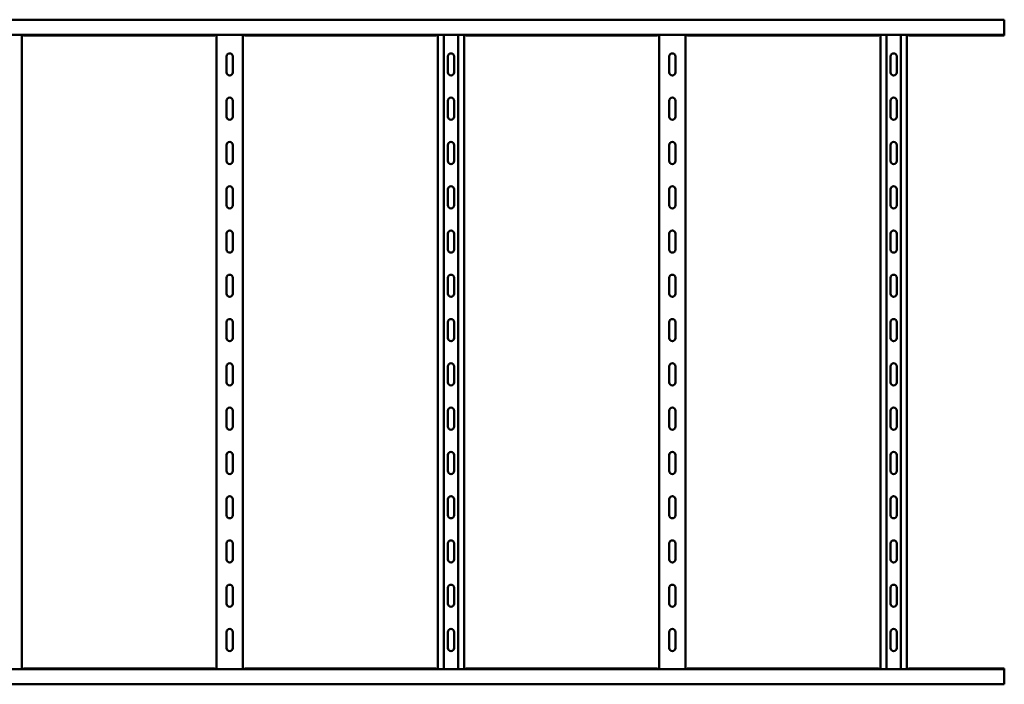
# Model space of a CAD drawing. Units: millimetres. Extents: x 196 to 4117, y 1064 to 2311.
# Drawn here: x 2084 to 3196, y 1064 to 1815 of the extents above; entities that cross this region are included whole.
import ezdxf

# ---------------------------------------------------------------- set-up
doc = ezdxf.new("R2010")
doc.units = ezdxf.units.MM
doc.header["$LTSCALE"] = 10
doc.layers.add('Visible (ISO)', color=7, linetype='Continuous', lineweight=50)

msp = doc.modelspace()

# ---------------------------------------------------------------- linework, layer by layer
at = {"layer": 'Visible (ISO)'}
for p, q in [((196, 1814.7), (3196, 1814.7)), ((3196, 1812.2), (3196, 1814.7)), ((3196, 1812.2), (3196, 1800.2)), ((196, 1797.7), (3196, 1797.7)), ((2086, 1797.7), (2086, 1081.2)), ((2303.8, 1796.9), (2088.3, 1796.9)), ((2306, 1797.7), (2306, 1081.2)), ((2336, 1797.7), (2336, 1081.2)), ((2553.8, 1796.9), (2338.3, 1796.9)), ((2556, 1797.7), (2556, 1081.2)), ((2563, 1797.7), (2563, 1081.2)), ((2579, 1081.2), (2579, 1797.7)), ((2586, 1797.7), (2586, 1081.2)), ((2803.8, 1796.9), (2588.3, 1796.9)), ((2806, 1797.7), (2806, 1081.2)), ((2836, 1797.7), (2836, 1081.2)), ((3053.8, 1796.9), (2838.3, 1796.9)), ((3056, 1797.7), (3056, 1081.2)), ((3063, 1797.7), (3063, 1081.2)), ((3079, 1081.2), (3079, 1797.7)), ((3086, 1797.7), (3086, 1081.2)), ((3196, 1796.9), (3088.3, 1796.9)), ((3196, 1797.7), (3196, 1800.2)), ((3196, 1797.7), (3196, 1796.9)), ((2317.5, 1755.2), (2317.5, 1773.2)), ((2324.5, 1773.2), (2324.5, 1755.2)), ((2567.5, 1755.2), (2567.5, 1773.2)), ((2574.5, 1773.2), (2574.5, 1755.2)), ((2817.5, 1755.2), (2817.5, 1773.2)), ((2824.5, 1773.2), (2824.5, 1755.2)), ((3067.5, 1755.2), (3067.5, 1773.2)), ((3074.5, 1773.2), (3074.5, 1755.2)), ((2317.5, 1705.2), (2317.5, 1723.2)), ((2324.5, 1723.2), (2324.5, 1705.2)), ((2567.5, 1705.2), (2567.5, 1723.2)), ((2574.5, 1723.2), (2574.5, 1705.2)), ((2817.5, 1705.2), (2817.5, 1723.2)), ((2824.5, 1723.2), (2824.5, 1705.2)), ((3067.5, 1705.2), (3067.5, 1723.2)), ((3074.5, 1723.2), (3074.5, 1705.2)), ((2317.5, 1655.2), (2317.5, 1673.2)), ((2324.5, 1673.2), (2324.5, 1655.2)), ((2567.5, 1655.2), (2567.5, 1673.2)), ((2574.5, 1673.2), (2574.5, 1655.2)), ((2817.5, 1655.2), (2817.5, 1673.2)), ((2824.5, 1673.2), (2824.5, 1655.2)), ((3067.5, 1655.2), (3067.5, 1673.2)), ((3074.5, 1673.2), (3074.5, 1655.2)), ((2317.5, 1605.2), (2317.5, 1623.2)), ((2324.5, 1623.2), (2324.5, 1605.2)), ((2567.5, 1605.2), (2567.5, 1623.2)), ((2574.5, 1623.2), (2574.5, 1605.2)), ((2817.5, 1605.2), (2817.5, 1623.2)), ((2824.5, 1623.2), (2824.5, 1605.2)), ((3067.5, 1605.2), (3067.5, 1623.2)), ((3074.5, 1623.2), (3074.5, 1605.2)), ((2317.5, 1555.2), (2317.5, 1573.2)), ((2324.5, 1573.2), (2324.5, 1555.2)), ((2567.5, 1555.2), (2567.5, 1573.2)), ((2574.5, 1573.2), (2574.5, 1555.2)), ((2817.5, 1555.2), (2817.5, 1573.2)), ((2824.5, 1573.2), (2824.5, 1555.2)), ((3067.5, 1555.2), (3067.5, 1573.2)), ((3074.5, 1573.2), (3074.5, 1555.2)), ((2317.5, 1505.2), (2317.5, 1523.2)), ((2324.5, 1523.2), (2324.5, 1505.2)), ((2567.5, 1505.2), (2567.5, 1523.2)), ((2574.5, 1523.2), (2574.5, 1505.2)), ((2817.5, 1505.2), (2817.5, 1523.2)), ((2824.5, 1523.2), (2824.5, 1505.2)), ((3067.5, 1505.2), (3067.5, 1523.2)), ((3074.5, 1523.2), (3074.5, 1505.2)), ((2317.5, 1455.2), (2317.5, 1473.2)), ((2324.5, 1473.2), (2324.5, 1455.2)), ((2567.5, 1455.2), (2567.5, 1473.2)), ((2574.5, 1473.2), (2574.5, 1455.2)), ((2817.5, 1455.2), (2817.5, 1473.2)), ((2824.5, 1473.2), (2824.5, 1455.2)), ((3067.5, 1455.2), (3067.5, 1473.2)), ((3074.5, 1473.2), (3074.5, 1455.2)), ((2317.5, 1405.2), (2317.5, 1423.2)), ((2324.5, 1423.2), (2324.5, 1405.2)), ((2567.5, 1405.2), (2567.5, 1423.2)), ((2574.5, 1423.2), (2574.5, 1405.2)), ((2817.5, 1405.2), (2817.5, 1423.2)), ((2824.5, 1423.2), (2824.5, 1405.2)), ((3067.5, 1405.2), (3067.5, 1423.2)), ((3074.5, 1423.2), (3074.5, 1405.2)), ((2317.5, 1355.2), (2317.5, 1373.2)), ((2324.5, 1373.2), (2324.5, 1355.2)), ((2567.5, 1355.2), (2567.5, 1373.2)), ((2574.5, 1373.2), (2574.5, 1355.2)), ((2817.5, 1355.2), (2817.5, 1373.2)), ((2824.5, 1373.2), (2824.5, 1355.2)), ((3067.5, 1355.2), (3067.5, 1373.2)), ((3074.5, 1373.2), (3074.5, 1355.2)), ((2317.5, 1305.2), (2317.5, 1323.2)), ((2324.5, 1323.2), (2324.5, 1305.2)), ((2567.5, 1305.2), (2567.5, 1323.2)), ((2574.5, 1323.2), (2574.5, 1305.2)), ((2817.5, 1305.2), (2817.5, 1323.2)), ((2824.5, 1323.2), (2824.5, 1305.2)), ((3067.5, 1305.2), (3067.5, 1323.2)), ((3074.5, 1323.2), (3074.5, 1305.2)), ((2317.5, 1255.2), (2317.5, 1273.2)), ((2324.5, 1273.2), (2324.5, 1255.2)), ((2567.5, 1255.2), (2567.5, 1273.2)), ((2574.5, 1273.2), (2574.5, 1255.2)), ((2817.5, 1255.2), (2817.5, 1273.2)), ((2824.5, 1273.2), (2824.5, 1255.2)), ((3067.5, 1255.2), (3067.5, 1273.2)), ((3074.5, 1273.2), (3074.5, 1255.2)), ((2317.5, 1205.2), (2317.5, 1223.2)), ((2324.5, 1223.2), (2324.5, 1205.2)), ((2567.5, 1205.2), (2567.5, 1223.2)), ((2574.5, 1223.2), (2574.5, 1205.2)), ((2817.5, 1205.2), (2817.5, 1223.2)), ((2824.5, 1223.2), (2824.5, 1205.2)), ((3067.5, 1205.2), (3067.5, 1223.2)), ((3074.5, 1223.2), (3074.5, 1205.2)), ((2317.5, 1155.2), (2317.5, 1173.2)), ((2324.5, 1173.2), (2324.5, 1155.2)), ((2567.5, 1155.2), (2567.5, 1173.2)), ((2574.5, 1173.2), (2574.5, 1155.2)), ((2817.5, 1155.2), (2817.5, 1173.2)), ((2824.5, 1173.2), (2824.5, 1155.2)), ((3067.5, 1155.2), (3067.5, 1173.2)), ((3074.5, 1173.2), (3074.5, 1155.2)), ((2317.5, 1105.2), (2317.5, 1123.2)), ((2324.5, 1123.2), (2324.5, 1105.2)), ((2567.5, 1105.2), (2567.5, 1123.2)), ((2574.5, 1123.2), (2574.5, 1105.2)), ((2817.5, 1105.2), (2817.5, 1123.2)), ((2824.5, 1123.2), (2824.5, 1105.2)), ((3067.5, 1105.2), (3067.5, 1123.2)), ((3074.5, 1123.2), (3074.5, 1105.2)), ((3196, 1081.2), (196, 1081.2)), ((2088.3, 1082), (2303.8, 1082)), ((2338.3, 1082), (2553.8, 1082)), ((2588.3, 1082), (2803.8, 1082)), ((2838.3, 1082), (3053.8, 1082)), ((3088.3, 1082), (3196, 1082)), ((3196, 1082), (3196, 1081.2)), ((3196, 1078.7), (3196, 1081.2)), ((3196, 1078.7), (3196, 1066.7)), ((3196, 1064.2), (196, 1064.2)), ((3196, 1064.2), (3196, 1066.7))]:
    msp.add_line(p, q, dxfattribs=at)
for centre, start, end in [((2321, 1773.2), 0, 180), ((2571, 1773.2), 0, 180), ((2821, 1773.2), 0, 180), ((3071, 1773.2), 0, 180), ((2321, 1755.2), 180, 0), ((2571, 1755.2), 180, 0), ((2821, 1755.2), 180, 0), ((3071, 1755.2), 180, 0), ((2321, 1723.2), 0, 180), ((2571, 1723.2), 0, 180), ((2821, 1723.2), 0, 180), ((3071, 1723.2), 0, 180), ((2321, 1705.2), 180, 0), ((2571, 1705.2), 180, 0), ((2821, 1705.2), 180, 0), ((3071, 1705.2), 180, 0), ((2321, 1673.2), 0, 180), ((2571, 1673.2), 0, 180), ((2821, 1673.2), 0, 180), ((3071, 1673.2), 0, 180), ((2321, 1655.2), 180, 0), ((2571, 1655.2), 180, 0), ((2821, 1655.2), 180, 0), ((3071, 1655.2), 180, 0), ((2321, 1623.2), 0, 180), ((2571, 1623.2), 0, 180), ((2821, 1623.2), 0, 180), ((3071, 1623.2), 0, 180), ((2321, 1605.2), 180, 0), ((2571, 1605.2), 180, 0), ((2821, 1605.2), 180, 0), ((3071, 1605.2), 180, 0), ((2321, 1573.2), 0, 180), ((2571, 1573.2), 0, 180), ((2821, 1573.2), 0, 180), ((3071, 1573.2), 0, 180), ((2321, 1555.2), 180, 0), ((2571, 1555.2), 180, 0), ((2821, 1555.2), 180, 0), ((3071, 1555.2), 180, 0), ((2321, 1523.2), 0, 180), ((2571, 1523.2), 0, 180), ((2821, 1523.2), 0, 180), ((3071, 1523.2), 0, 180), ((2321, 1505.2), 180, 0), ((2571, 1505.2), 180, 0), ((2821, 1505.2), 180, 0), ((3071, 1505.2), 180, 0), ((2321, 1473.2), 0, 180), ((2571, 1473.2), 0, 180), ((2821, 1473.2), 0, 180), ((3071, 1473.2), 0, 180), ((2321, 1455.2), 180, 0), ((2571, 1455.2), 180, 0), ((2821, 1455.2), 180, 0), ((3071, 1455.2), 180, 0), ((2321, 1423.2), 0, 180), ((2571, 1423.2), 0, 180), ((2821, 1423.2), 0, 180), ((3071, 1423.2), 0, 180), ((2321, 1405.2), 180, 0), ((2571, 1405.2), 180, 0), ((2821, 1405.2), 180, 0), ((3071, 1405.2), 180, 0), ((2321, 1373.2), 0, 180), ((2571, 1373.2), 0, 180), ((2821, 1373.2), 0, 180), ((3071, 1373.2), 0, 180), ((2321, 1355.2), 180, 0), ((2571, 1355.2), 180, 0), ((2821, 1355.2), 180, 0), ((3071, 1355.2), 180, 0), ((2321, 1323.2), 0, 180), ((2571, 1323.2), 0, 180), ((2821, 1323.2), 0, 180), ((3071, 1323.2), 0, 180), ((2321, 1305.2), 180, 0), ((2571, 1305.2), 180, 0), ((2821, 1305.2), 180, 0), ((3071, 1305.2), 180, 0), ((2321, 1273.2), 0, 180), ((2571, 1273.2), 0, 180), ((2821, 1273.2), 0, 180), ((3071, 1273.2), 0, 180), ((2321, 1255.2), 180, 0), ((2571, 1255.2), 180, 0), ((2821, 1255.2), 180, 0), ((3071, 1255.2), 180, 0), ((2321, 1223.2), 0, 180), ((2571, 1223.2), 0, 180), ((2821, 1223.2), 0, 180), ((3071, 1223.2), 0, 180), ((2321, 1205.2), 180, 0), ((2571, 1205.2), 180, 0), ((2821, 1205.2), 180, 0), ((3071, 1205.2), 180, 0), ((2321, 1173.2), 0, 180), ((2571, 1173.2), 0, 180), ((2821, 1173.2), 0, 180), ((3071, 1173.2), 0, 180), ((2321, 1155.2), 180, 0), ((2571, 1155.2), 180, 0), ((2821, 1155.2), 180, 0), ((3071, 1155.2), 180, 0), ((2321, 1123.2), 0, 180), ((2571, 1123.2), 0, 180), ((2821, 1123.2), 0, 180), ((3071, 1123.2), 0, 180), ((2321, 1105.2), 180, 0), ((2571, 1105.2), 180, 0), ((2821, 1105.2), 180, 0), ((3071, 1105.2), 180, 0)]:
    msp.add_arc(centre, 3.5, start, end, dxfattribs=at)
for points, knots in [([(2087.4, 1797.7), (2087.5, 1797.6), (2087.5, 1797.5), (2087.8, 1797.2), (2087.9, 1797), (2088.1, 1796.9), (2088.2, 1796.9), (2088.3, 1796.9)], [0.0603563, 0.0603563, 0.0603563, 0.0603563, 0.1146509, 0.1146509, 0.2292501, 0.2292501, 0.2845265, 0.2845265, 0.2845265, 0.2845265]), ([(2303.8, 1796.9), (2303.9, 1796.9), (2304, 1797), (2304.2, 1797.1), (2304.3, 1797.3), (2304.5, 1797.5), (2304.6, 1797.6), (2304.6, 1797.7)], [0.1465875, 0.1465875, 0.1465875, 0.1465875, 0.2292501, 0.2292501, 0.3301368, 0.3301368, 0.3707092, 0.3707092, 0.3707092, 0.3707092]), ([(2337.4, 1797.7), (2337.5, 1797.6), (2337.5, 1797.5), (2337.8, 1797.2), (2337.9, 1797), (2338.1, 1796.9), (2338.2, 1796.9), (2338.3, 1796.9)], [0.0603563, 0.0603563, 0.0603563, 0.0603563, 0.1146509, 0.1146509, 0.2292501, 0.2292501, 0.2845265, 0.2845265, 0.2845265, 0.2845265]), ([(2553.8, 1796.9), (2553.9, 1796.9), (2554, 1797), (2554.2, 1797.1), (2554.3, 1797.3), (2554.5, 1797.5), (2554.6, 1797.6), (2554.6, 1797.7)], [0.1465875, 0.1465875, 0.1465875, 0.1465875, 0.2292501, 0.2292501, 0.3301368, 0.3301368, 0.3707092, 0.3707092, 0.3707092, 0.3707092]), ([(2587.4, 1797.7), (2587.5, 1797.6), (2587.5, 1797.5), (2587.8, 1797.2), (2587.9, 1797), (2588.1, 1796.9), (2588.2, 1796.9), (2588.3, 1796.9)], [0.0603563, 0.0603563, 0.0603563, 0.0603563, 0.1146509, 0.1146509, 0.2292501, 0.2292501, 0.2845265, 0.2845265, 0.2845265, 0.2845265]), ([(2803.8, 1796.9), (2803.9, 1796.9), (2804, 1797), (2804.2, 1797.1), (2804.3, 1797.3), (2804.5, 1797.5), (2804.6, 1797.6), (2804.6, 1797.7)], [0.1465875, 0.1465875, 0.1465875, 0.1465875, 0.2292501, 0.2292501, 0.3301368, 0.3301368, 0.3707092, 0.3707092, 0.3707092, 0.3707092]), ([(2837.4, 1797.7), (2837.5, 1797.6), (2837.5, 1797.5), (2837.8, 1797.2), (2837.9, 1797), (2838.1, 1796.9), (2838.2, 1796.9), (2838.3, 1796.9)], [0.0603563, 0.0603563, 0.0603563, 0.0603563, 0.1146509, 0.1146509, 0.2292501, 0.2292501, 0.2845265, 0.2845265, 0.2845265, 0.2845265]), ([(3053.8, 1796.9), (3053.9, 1796.9), (3054, 1797), (3054.2, 1797.1), (3054.3, 1797.3), (3054.5, 1797.5), (3054.6, 1797.6), (3054.6, 1797.7)], [0.1465875, 0.1465875, 0.1465875, 0.1465875, 0.2292501, 0.2292501, 0.3301368, 0.3301368, 0.3707092, 0.3707092, 0.3707092, 0.3707092]), ([(3087.4, 1797.7), (3087.5, 1797.6), (3087.5, 1797.5), (3087.8, 1797.2), (3087.9, 1797), (3088.1, 1796.9), (3088.2, 1796.9), (3088.3, 1796.9)], [0.0603563, 0.0603563, 0.0603563, 0.0603563, 0.1146509, 0.1146509, 0.2292501, 0.2292501, 0.2845265, 0.2845265, 0.2845265, 0.2845265]), ([(2088.3, 1082), (2088.2, 1082), (2088, 1082), (2087.8, 1081.8), (2087.7, 1081.7), (2087.5, 1081.4), (2087.5, 1081.3), (2087.4, 1081.2)], [0.1465875, 0.1465875, 0.1465875, 0.1465875, 0.2292501, 0.2292501, 0.3301368, 0.3301368, 0.3707092, 0.3707092, 0.3707092, 0.3707092]), ([(2304.6, 1081.2), (2304.5, 1081.3), (2304.5, 1081.5), (2304.3, 1081.8), (2304.1, 1081.9), (2303.9, 1082), (2303.8, 1082), (2303.8, 1082)], [0.0603563, 0.0603563, 0.0603563, 0.0603563, 0.1146509, 0.1146509, 0.2292501, 0.2292501, 0.2845265, 0.2845265, 0.2845265, 0.2845265]), ([(2338.3, 1082), (2338.2, 1082), (2338, 1082), (2337.8, 1081.8), (2337.7, 1081.7), (2337.5, 1081.4), (2337.5, 1081.3), (2337.4, 1081.2)], [0.1465875, 0.1465875, 0.1465875, 0.1465875, 0.2292501, 0.2292501, 0.3301368, 0.3301368, 0.3707092, 0.3707092, 0.3707092, 0.3707092]), ([(2554.6, 1081.2), (2554.5, 1081.3), (2554.5, 1081.5), (2554.3, 1081.8), (2554.1, 1081.9), (2553.9, 1082), (2553.8, 1082), (2553.8, 1082)], [0.0603563, 0.0603563, 0.0603563, 0.0603563, 0.1146509, 0.1146509, 0.2292501, 0.2292501, 0.2845265, 0.2845265, 0.2845265, 0.2845265]), ([(2588.3, 1082), (2588.2, 1082), (2588, 1082), (2587.8, 1081.8), (2587.7, 1081.7), (2587.5, 1081.4), (2587.5, 1081.3), (2587.4, 1081.2)], [0.1465875, 0.1465875, 0.1465875, 0.1465875, 0.2292501, 0.2292501, 0.3301368, 0.3301368, 0.3707092, 0.3707092, 0.3707092, 0.3707092]), ([(2804.6, 1081.2), (2804.5, 1081.3), (2804.5, 1081.5), (2804.3, 1081.8), (2804.1, 1081.9), (2803.9, 1082), (2803.8, 1082), (2803.8, 1082)], [0.0603563, 0.0603563, 0.0603563, 0.0603563, 0.1146509, 0.1146509, 0.2292501, 0.2292501, 0.2845265, 0.2845265, 0.2845265, 0.2845265]), ([(2838.3, 1082), (2838.2, 1082), (2838, 1082), (2837.8, 1081.8), (2837.7, 1081.7), (2837.5, 1081.4), (2837.5, 1081.3), (2837.4, 1081.2)], [0.1465875, 0.1465875, 0.1465875, 0.1465875, 0.2292501, 0.2292501, 0.3301368, 0.3301368, 0.3707092, 0.3707092, 0.3707092, 0.3707092]), ([(3054.6, 1081.2), (3054.5, 1081.3), (3054.5, 1081.5), (3054.3, 1081.8), (3054.1, 1081.9), (3053.9, 1082), (3053.8, 1082), (3053.8, 1082)], [0.0603563, 0.0603563, 0.0603563, 0.0603563, 0.1146509, 0.1146509, 0.2292501, 0.2292501, 0.2845265, 0.2845265, 0.2845265, 0.2845265]), ([(3088.3, 1082), (3088.2, 1082), (3088, 1082), (3087.8, 1081.8), (3087.7, 1081.7), (3087.5, 1081.4), (3087.5, 1081.3), (3087.4, 1081.2)], [0.1465875, 0.1465875, 0.1465875, 0.1465875, 0.2292501, 0.2292501, 0.3301368, 0.3301368, 0.3707092, 0.3707092, 0.3707092, 0.3707092])]:
    msp.add_open_spline(points, degree=3, knots=knots, dxfattribs=at)

doc.saveas('drawing.dxf')
